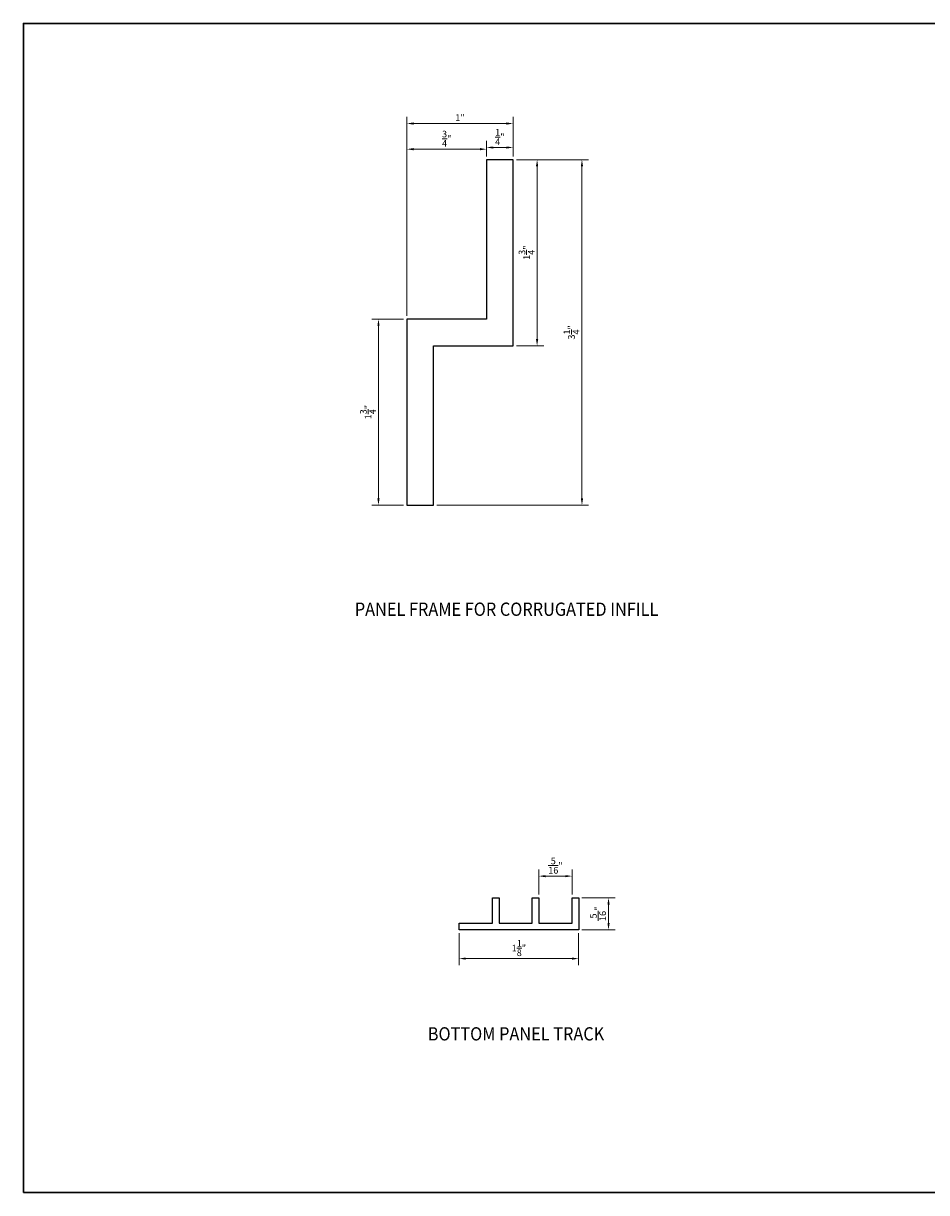
# Model space of a CAD drawing. Units: inches. Extents: x 367206 to 367750, y 218500 to 220033.
# Drawn here: x 367206 to 367274, y 218500 to 218588 of the extents above; entities that cross this region are included whole.
import ezdxf

# ---------------------------------------------------------------- set-up
doc = ezdxf.new("R2010")
doc.units = ezdxf.units.IN
doc.header["$MEASUREMENT"] = 0
doc.layers.add('00 WR DIM', color=3, linetype='Continuous', lineweight=18)
doc.layers.add('00 WR SHEET', color=7, linetype='Continuous', lineweight=30)
doc.layers.add('00 WR OBJ 1', color=7, linetype='Continuous')
doc.layers.add('00 WR TEXT', color=3, linetype='Continuous')
doc.styles.add('00 WR TEXT', font='arial.ttf', dxfattribs={"width": 0.9})
doc.dimstyles.new('00 WR STANDARD 004', dxfattribs={"dimscale": 4, "dimtxt": 0.125, "dimasz": 0.125, "dimexe": 0.125, "dimexo": 0.0625, "dimgap": 0.05, "dimtad": 1, "dimdec": 4, "dimzin": 3, "dimdsep": 46, "dimlunit": 4, "dimtxsty": '00 WR TEXT', "dimcen": 0, "dimclrd": 256, "dimclre": 256, "dimclrt": 256, "dimadec": 1, "dimazin": 0, "dimtfac": 1, "dimtdec": 4, "dimtofl": 0, "dimtmove": 0, "dimatfit": 3, "dimfxl": 1, "dimtfill": 1, "dimtolj": 1, "dimtzin": 0, "dimlwd": -1, "dimlwe": -1, "dimarcsym": 0})

# ---------------------------------------------------------------- blocks, each defined once
blk = doc.blocks.new('*D68')
at = {"layer": '00 WR DIM', "linetype": 'Continuous', "transparency": 16777216}
for p, q in [((367243.22, 218578.136), (367248.651, 218578.136)), ((367248.151, 218552.636), (367248.151, 218577.636)), ((367237.22, 218552.136), (367248.651, 218552.136))]:
    blk.add_line(p, q, dxfattribs=at)
at = {"layer": '00 WR DIM', "transparency": 16777216}
for points in [[(367248.068, 218577.636), (367248.235, 218577.636), (367248.151, 218578.136)], [(367248.068, 218552.636), (367248.235, 218552.636), (367248.151, 218552.136)]]:
    blk.add_solid(points, dxfattribs=at)
at = {"layer": 'Defpoints', "color": 0, "transparency": 16777216}
for p in [(367242.97, 218578.136), (367248.151, 218578.136), (367236.97, 218552.136)]:
    blk.add_point(p, dxfattribs=at)
at = {"layer": '00 WR DIM', "transparency": 16777216, "insert": (367247.362, 218565.136), "char_height": 0.5, "attachment_point": 5, "rotation": 90, "style": '00 WR TEXT', "bg_fill": 3, "box_fill_scale": 1.25, "bg_fill_color": 256, "bg_fill_true_color": 13158600, "bg_fill_transparency": 0}
blk.add_mtext('\\A1;3{\\H1x;\\S1/4;}"', dxfattribs=at)
blk = doc.blocks.new('*D79')
at = {"layer": '00 WR DIM', "linetype": 'Continuous', "transparency": 16777216}
for p, q in [((367243.22, 218578.136), (367245.273, 218578.136)), ((367244.773, 218564.636), (367244.773, 218577.636)), ((367243.22, 218564.136), (367245.273, 218564.136))]:
    blk.add_line(p, q, dxfattribs=at)
at = {"layer": '00 WR DIM', "transparency": 16777216}
for points in [[(367244.689, 218577.636), (367244.856, 218577.636), (367244.773, 218578.136)], [(367244.689, 218564.636), (367244.856, 218564.636), (367244.773, 218564.136)]]:
    blk.add_solid(points, dxfattribs=at)
at = {"layer": 'Defpoints', "color": 0, "transparency": 16777216}
for p in [(367242.97, 218578.136), (367244.773, 218578.136), (367242.97, 218564.136)]:
    blk.add_point(p, dxfattribs=at)
at = {"layer": '00 WR DIM', "transparency": 16777216, "insert": (367243.984, 218571.136), "char_height": 0.5, "attachment_point": 5, "rotation": 90, "style": '00 WR TEXT', "bg_fill": 3, "box_fill_scale": 1.25, "bg_fill_color": 256, "bg_fill_true_color": 13158600, "bg_fill_transparency": 0}
blk.add_mtext('\\A1;1{\\H1x;\\S3/4;}"', dxfattribs=at)
blk = doc.blocks.new('*D80')
at = {"layer": '00 WR DIM', "linetype": 'Continuous', "transparency": 16777216}
for p, q in [((367234.72, 218566.136), (367232.332, 218566.136)), ((367232.832, 218552.636), (367232.832, 218565.636)), ((367234.72, 218552.136), (367232.332, 218552.136))]:
    blk.add_line(p, q, dxfattribs=at)
at = {"layer": '00 WR DIM', "transparency": 16777216}
for points in [[(367232.749, 218565.636), (367232.916, 218565.636), (367232.832, 218566.136)], [(367232.749, 218552.636), (367232.916, 218552.636), (367232.832, 218552.136)]]:
    blk.add_solid(points, dxfattribs=at)
at = {"layer": 'Defpoints', "color": 0, "transparency": 16777216}
for p in [(367232.832, 218566.136), (367234.97, 218566.136), (367234.97, 218552.136)]:
    blk.add_point(p, dxfattribs=at)
at = {"layer": '00 WR DIM', "transparency": 16777216, "insert": (367232.044, 218559.136), "char_height": 0.5, "attachment_point": 5, "rotation": 90, "style": '00 WR TEXT', "bg_fill": 3, "box_fill_scale": 1.25, "bg_fill_color": 256, "bg_fill_true_color": 13158600, "bg_fill_transparency": 0}
blk.add_mtext('\\A1;1{\\H1x;\\S3/4;}"', dxfattribs=at)
blk = doc.blocks.new('*D67')
at = {"layer": '00 WR DIM', "linetype": 'Continuous', "transparency": 16777216}
for p, q in [((367234.97, 218566.386), (367234.97, 218581.356)), ((367242.47, 218580.856), (367235.47, 218580.856)), ((367242.97, 218578.386), (367242.97, 218581.356))]:
    blk.add_line(p, q, dxfattribs=at)
at = {"layer": '00 WR DIM', "transparency": 16777216}
for points in [[(367235.47, 218580.94), (367235.47, 218580.773), (367234.97, 218580.856)], [(367242.47, 218580.94), (367242.47, 218580.773), (367242.97, 218580.856)]]:
    blk.add_solid(points, dxfattribs=at)
at = {"layer": 'Defpoints', "color": 0, "transparency": 16777216}
for p in [(367234.97, 218580.856), (367242.97, 218578.136), (367234.97, 218566.136)]:
    blk.add_point(p, dxfattribs=at)
at = {"layer": '00 WR DIM', "transparency": 16777216, "insert": (367238.97, 218581.307), "char_height": 0.5, "attachment_point": 5, "style": '00 WR TEXT', "bg_fill": 3, "box_fill_scale": 1.25, "bg_fill_color": 256, "bg_fill_true_color": 13158600, "bg_fill_transparency": 0}
blk.add_mtext('\\A1;1"', dxfattribs=at)
blk = doc.blocks.new('*D81')
at = {"layer": '00 WR DIM', "linetype": 'Continuous', "transparency": 16777216}
for p, q in [((367240.97, 218578.386), (367240.97, 218579.554)), ((367241.47, 218579.054), (367242.47, 218579.054)), ((367242.97, 218578.386), (367242.97, 218579.554))]:
    blk.add_line(p, q, dxfattribs=at)
at = {"layer": '00 WR DIM', "transparency": 16777216}
for points in [[(367241.47, 218579.138), (367241.47, 218578.971), (367240.97, 218579.054)], [(367242.47, 218579.138), (367242.47, 218578.971), (367242.97, 218579.054)]]:
    blk.add_solid(points, dxfattribs=at)
at = {"layer": 'Defpoints', "color": 0, "transparency": 16777216}
for p in [(367240.97, 218578.136), (367242.97, 218578.136)]:
    blk.add_point(p, dxfattribs=at)
at = {"layer": '00 WR DIM', "transparency": 16777216, "insert": (367241.97, 218579.839), "char_height": 0.5, "attachment_point": 5, "style": '00 WR TEXT', "bg_fill": 3, "box_fill_scale": 1.25, "bg_fill_color": 256, "bg_fill_true_color": 13158600, "bg_fill_transparency": 0}
blk.add_mtext('\\A1;{\\H1x;\\S1/4;}"', dxfattribs=at)
at = {"layer": 'Defpoints', "color": 0, "transparency": 16777216}
blk.add_point((367242.97, 218579.054), dxfattribs=at)
blk = doc.blocks.new('*D76')
at = {"layer": '00 WR DIM', "linetype": 'Continuous', "transparency": 16777216}
for p, q in [((367248.153, 218522.577), (367250.651, 218522.577)), ((367250.151, 218520.677), (367250.151, 218522.077)), ((367248.153, 218520.177), (367250.651, 218520.177))]:
    blk.add_line(p, q, dxfattribs=at)
at = {"layer": '00 WR DIM', "transparency": 16777216}
for points in [[(367250.068, 218522.077), (367250.234, 218522.077), (367250.151, 218522.577)], [(367250.068, 218520.677), (367250.234, 218520.677), (367250.151, 218520.177)]]:
    blk.add_solid(points, dxfattribs=at)
at = {"layer": 'Defpoints', "color": 0, "transparency": 16777216}
for p in [(367247.903, 218522.577), (367247.903, 218520.177)]:
    blk.add_point(p, dxfattribs=at)
at = {"layer": '00 WR DIM', "transparency": 16777216, "insert": (367249.362, 218521.377), "char_height": 0.5, "attachment_point": 5, "rotation": 90, "style": '00 WR TEXT', "bg_fill": 3, "box_fill_scale": 1.25, "bg_fill_color": 256, "bg_fill_true_color": 13158600, "bg_fill_transparency": 0}
blk.add_mtext('\\A1;{\\H1x;\\S5/16;}"', dxfattribs=at)
at = {"layer": 'Defpoints', "color": 0, "transparency": 16777216}
blk.add_point((367250.151, 218522.577), dxfattribs=at)
blk = doc.blocks.new('*D77')
at = {"layer": '00 WR DIM', "linetype": 'Continuous', "transparency": 16777216}
for p, q in [((367238.903, 218519.927), (367238.903, 218517.506)), ((367247.903, 218519.927), (367247.903, 218517.506)), ((367239.403, 218518.006), (367247.403, 218518.006))]:
    blk.add_line(p, q, dxfattribs=at)
at = {"layer": '00 WR DIM', "transparency": 16777216}
for points in [[(367239.403, 218518.09), (367239.403, 218517.923), (367238.903, 218518.006)], [(367247.403, 218518.09), (367247.403, 218517.923), (367247.903, 218518.006)]]:
    blk.add_solid(points, dxfattribs=at)
at = {"layer": 'Defpoints', "color": 0, "transparency": 16777216}
for p in [(367238.903, 218520.177), (367247.903, 218520.177), (367247.903, 218518.006)]:
    blk.add_point(p, dxfattribs=at)
at = {"layer": '00 WR DIM', "transparency": 16777216, "insert": (367243.403, 218518.796), "char_height": 0.5, "attachment_point": 5, "style": '00 WR TEXT', "bg_fill": 3, "box_fill_scale": 1.25, "bg_fill_color": 256, "bg_fill_true_color": 13158600, "bg_fill_transparency": 0}
blk.add_mtext('\\A1;1{\\H1x;\\S1/8;}"', dxfattribs=at)
blk = doc.blocks.new('*D78')
at = {"layer": '00 WR DIM', "linetype": 'Continuous', "transparency": 16777216}
for p, q in [((367244.907, 218522.827), (367244.907, 218524.713)), ((367247.403, 218522.827), (367247.403, 218524.713)), ((367245.407, 218524.213), (367246.903, 218524.213))]:
    blk.add_line(p, q, dxfattribs=at)
at = {"layer": '00 WR DIM', "transparency": 16777216}
for points in [[(367245.407, 218524.296), (367245.407, 218524.13), (367244.907, 218524.213)], [(367246.903, 218524.296), (367246.903, 218524.13), (367247.403, 218524.213)]]:
    blk.add_solid(points, dxfattribs=at)
at = {"layer": 'Defpoints', "color": 0, "transparency": 16777216}
for p in [(367244.907, 218522.577), (367247.403, 218522.577)]:
    blk.add_point(p, dxfattribs=at)
at = {"layer": '00 WR DIM', "transparency": 16777216, "insert": (367246.155, 218525.003), "char_height": 0.5, "attachment_point": 5, "style": '00 WR TEXT', "bg_fill": 3, "box_fill_scale": 1.25, "bg_fill_color": 256, "bg_fill_true_color": 13158600, "bg_fill_transparency": 0}
blk.add_mtext('\\A1;{\\H1x;\\S5/16;}"', dxfattribs=at)
at = {"layer": 'Defpoints', "color": 0, "transparency": 16777216}
blk.add_point((367247.403, 218524.213), dxfattribs=at)
blk = doc.blocks.new('*D82')
at = {"layer": '00 WR DIM', "linetype": 'Continuous', "transparency": 16777216}
for p, q in [((367234.97, 218566.386), (367234.97, 218579.425)), ((367240.47, 218578.925), (367235.47, 218578.925)), ((367240.97, 218578.386), (367240.97, 218579.425))]:
    blk.add_line(p, q, dxfattribs=at)
at = {"layer": '00 WR DIM', "transparency": 16777216}
for points in [[(367235.47, 218579.009), (367235.47, 218578.842), (367234.97, 218578.925)], [(367240.47, 218579.009), (367240.47, 218578.842), (367240.97, 218578.925)]]:
    blk.add_solid(points, dxfattribs=at)
at = {"layer": 'Defpoints', "color": 0, "transparency": 16777216}
for p in [(367234.97, 218578.925), (367240.97, 218578.136), (367234.97, 218566.136)]:
    blk.add_point(p, dxfattribs=at)
at = {"layer": '00 WR DIM', "transparency": 16777216, "insert": (367237.97, 218579.714), "char_height": 0.5, "attachment_point": 5, "style": '00 WR TEXT', "bg_fill": 3, "box_fill_scale": 1.25, "bg_fill_color": 256, "bg_fill_true_color": 13158600, "bg_fill_transparency": 0}
blk.add_mtext('\\A1;{\\H1x;\\S3/4;}"', dxfattribs=at)

msp = doc.modelspace()

# ---------------------------------------------------------------- linework, layer by layer
at = {"layer": '00 WR OBJ 1', "ltscale": 4}
for points in [[(367242.97021, 218564.13578), (367242.97021, 218578.13578), (367240.97021, 218578.13578), (367240.97021, 218566.13578), (367234.97021, 218566.13578), (367234.97021, 218552.13578), (367236.97021, 218552.13578), (367236.97021, 218564.13578)], [(367244.90742, 218522.57695), (367244.90742, 218520.67695), (367247.40342, 218520.67695), (367247.40342, 218522.57695), (367247.90342, 218522.57695), (367247.90342, 218520.17695), (367238.90342, 218520.17695), (367238.90342, 218520.67695), (367241.41142, 218520.67695), (367241.41142, 218522.57695), (367241.91142, 218522.57695), (367241.91142, 218520.67695), (367244.40742, 218520.67695), (367244.40742, 218522.57695)]]:
    msp.add_lwpolyline(points, close=True, dxfattribs=at)

# ---------------------------------------------------------------- texts
at = {"layer": '00 WR TEXT', "style": '00 WR TEXT', "width": 0.9}
for s, p in [('%%UPANEL FRAME FOR CORRUGATED INFILL', (367231.05146, 218543.80192)), ('%%UBOTTOM PANEL TRACK', (367236.54353, 218511.8431))]:
    msp.add_text(s, height=1, dxfattribs=at).set_placement(p)

# ---------------------------------------------------------------- next in the draw order: dimensions: what is measured, and where the dimension line sits
at = {"layer": '00 WR DIM'}
dim = msp.add_linear_dim(base=(367248.15121, 218578.13578), p1=(367236.97021, 218552.13578), p2=(367242.97021, 218578.13578), angle=90, dimstyle='00 WR STANDARD 004', override={"dimlfac": 0.125}, dxfattribs=at)
dim.commit()
dim.dimension.update_dxf_attribs({"geometry": '*D68', "text_midpoint": (367247.36242, 218565.13578)})

# ---------------------------------------------------------------- next in the draw order: linework, layer by layer
at = {"layer": '00 WR SHEET', "color": 7}
msp.add_lwpolyline([(367206.09879, 218500.39321), (367206.09879, 218588.39321), (367342.09879, 218588.39321), (367342.09879, 218500.39321)], close=True, dxfattribs=at)

# ---------------------------------------------------------------- next in the draw order: dimensions: what is measured, and where the dimension line sits
at = {"layer": '00 WR DIM'}
for base, p1, p2, picture, middle in [((367244.77252, 218578.13578), (367242.97021, 218564.13578), (367242.97021, 218578.13578), '*D79', (367243.98373, 218571.13578)), ((367232.83231, 218566.13578), (367234.97021, 218552.13578), (367234.97021, 218566.13578), '*D80', (367232.04352, 218559.13578)), ((367250.15113, 218522.57695), (367247.90342, 218520.17695), (367247.90342, 218522.57695), '*D76', (367249.36166, 218521.37695))]:
    dim = msp.add_linear_dim(base=base, p1=p1, p2=p2, angle=90, dimstyle='00 WR STANDARD 004', override={"dimlfac": 0.125}, dxfattribs=at)
    dim.commit()
    dim.dimension.update_dxf_attribs({"geometry": picture, "text_midpoint": middle})
dim = msp.add_linear_dim(base=(367247.40342, 218524.21304), p1=(367244.90742, 218522.57695), p2=(367247.40342, 218522.57695), dimstyle='00 WR STANDARD 004', override={"dimlfac": 0.125}, dxfattribs=at)
dim.commit()
dim.dimension.update_dxf_attribs({"geometry": '*D78', "text_midpoint": (367246.15542, 218525.00251)})

# ---------------------------------------------------------------- next in the draw order: dimensions: what is measured, and where the dimension line sits
for base, p1, p2, picture, middle in [((367234.97021, 218580.85622), (367242.97021, 218578.13578), (367234.97021, 218566.13578), '*D67', (367238.97021, 218581.30724)), ((367247.90342, 218518.00624), (367238.90342, 218520.17695), (367247.90342, 218520.17695), '*D77', (367243.40342, 218518.79589))]:
    dim = msp.add_linear_dim(base=base, p1=p1, p2=p2, dimstyle='00 WR STANDARD 004', override={"dimlfac": 0.125}, dxfattribs=at)
    dim.commit()
    dim.dimension.update_dxf_attribs({"geometry": picture, "text_midpoint": middle})

# ---------------------------------------------------------------- next in the draw order: dimensions: what is measured, and where the dimension line sits
dim = msp.add_linear_dim(base=(367242.97021, 218579.05427), p1=(367240.97021, 218578.13578), p2=(367242.97021, 218578.13578), dimstyle='00 WR STANDARD 004', override={"dimlfac": 0.125}, dxfattribs=at)
dim.commit()
dim.dimension.update_dxf_attribs({"geometry": '*D81', "text_midpoint": (367241.97021, 218579.83863)})

# ---------------------------------------------------------------- next in the draw order: dimensions: what is measured, and where the dimension line sits
dim = msp.add_linear_dim(base=(367234.97021, 218578.92549), p1=(367240.97021, 218578.13578), p2=(367234.97021, 218566.13578), dimstyle='00 WR STANDARD 004', override={"dimlfac": 0.125}, dxfattribs=at)
dim.commit()
dim.dimension.update_dxf_attribs({"geometry": '*D82', "text_midpoint": (367237.97021, 218579.71428)})

doc.saveas('drawing.dxf')
